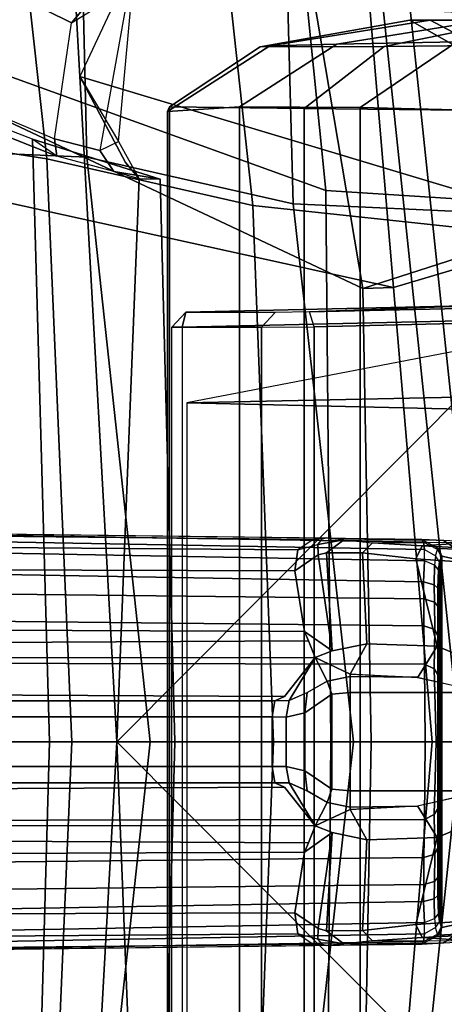
# Model space of a CAD drawing. Units: inches. Extents: x -132 to 154, y -99 to 68.
# Drawn here: x 44 to 45, y -24 to -22 of the extents above; entities that cross this region are included whole.
import ezdxf

# ---------------------------------------------------------------- set-up
doc = ezdxf.new("R2010")
doc.units = ezdxf.units.IN
doc.header["$MEASUREMENT"] = 0
for name, color, linetype in [('SEAT-BACKFABRIC', 5, 'Continuous'), ('SEAT-BASE', 5, 'Continuous'), ('SEAT-FOOTREST', 5, 'Continuous'), ('SEAT-FOOTRESTSUPPORT', 5, 'Continuous'), ('SEAT-FRAME', 5, 'Continuous')]:
    doc.layers.add(name, color=color, linetype=linetype)

# ---------------------------------------------------------------- blocks, each defined once
blk = doc.blocks.new('1SAYL_STOOL_UPHSMIDBCK_ARMS_0T')
at = {"layer": 'SEAT-BACKFABRIC'}
for points in [[(-7.7571, 0, 29.2463), (-8.8975, 0, 27.9521), (-8.882, 0.8394, 27.9541), (-7.7306, 1.3819, 29.2128)], [(-8.343, 0, 41.8935), (-7.8665, 0, 40.4614), (-7.8188, 1.1541, 40.4107), (-8.2966, 1.079, 41.834)], [(-7.9804, 1.0991, 40.6408), (-8.0986, 0, 40.6658), (-8.4885, 0, 41.8323), (-8.3711, 1.0825, 41.8086)], [(-8.9386, 0.8412, 28.0089), (-9.0105, 0, 28.0617), (-7.8961, 0, 29.3045), (-7.8145, 1.0884, 29.2551)], [(-8.7528, 0.9957, 42.9032), (-8.3711, 1.0825, 41.8086), (-8.4885, 0, 41.8323), (-8.8649, 0, 42.9217)], [(-8.7163, 0, 42.9737), (-8.343, 0, 41.8935), (-8.2966, 1.079, 41.834), (-8.6785, 0.9926, 42.9291)], [(-8.7528, 0.9957, 42.9032), (-8.8649, 0, 42.9217), (-9.2396, 0, 43.9826), (-9.1279, 0.9788, 43.9646)], [(-9.1248, 0, 44.1297), (-8.7163, 0, 42.9737), (-8.6785, 0.9926, 42.9291), (-9.1048, 0.9475, 44.1346)], [(-8.882, 0.8394, 27.9541), (-8.8975, 0, 27.9521), (-9.0105, 0, 28.0617), (-8.9386, 0.8412, 28.0089)], [(-9.2396, 0, 43.9826), (-8.8649, 0, 42.9217), (-8.7528, -0.9957, 42.9032), (-9.1279, -0.9788, 43.9646)], [(-8.6785, -0.9926, 42.9291), (-8.7163, 0, 42.9737), (-9.1248, 0, 44.1297), (-9.1048, -0.9475, 44.1346)], [(-7.8961, 0, 29.3045), (-9.0105, 0, 28.0617), (-8.9386, -0.8412, 28.0089), (-7.8145, -1.0884, 29.2551)], [(-9.0105, 0, 28.0617), (-8.8975, 0, 27.9521), (-8.882, -0.8394, 27.9541), (-8.9386, -0.8412, 28.0089)], [(-8.882, -0.8394, 27.9541), (-8.8975, 0, 27.9521), (-7.7571, 0, 29.2463), (-7.7306, -1.3819, 29.2128)], [(-8.4885, 0, 41.8323), (-8.3711, -1.0825, 41.8086), (-8.7528, -0.9957, 42.9032), (-8.8649, 0, 42.9217)], [(-8.2966, -1.079, 41.834), (-8.343, 0, 41.8935), (-8.7163, 0, 42.9737), (-8.6785, -0.9926, 42.9291)], [(-8.4885, 0, 41.8323), (-8.0986, 0, 40.6658), (-7.9804, -1.0991, 40.6408), (-8.3711, -1.0825, 41.8086)], [(-7.8188, -1.1541, 40.4107), (-7.8665, 0, 40.4614), (-8.343, 0, 41.8935), (-8.2966, -1.079, 41.834)], [(-8.9386, -0.8412, 28.0089), (-8.882, -0.8394, 27.9541), (-9.4216, -1.0129, 27.4068), (-9.532, -1.0174, 27.519)], [(-9.3002, -3.0024, 27.5635), (-8.7629, -2.92, 28.1051), (-8.9386, -0.8412, 28.0089), (-9.532, -1.0174, 27.519)], [(-9.1767, -3.06, 27.4555), (-9.4216, -1.0129, 27.4068), (-8.882, -0.8394, 27.9541), (-8.5061, -3.0647, 28.1631)], [(-7.72, -2.7905, 29.3169), (-7.8145, -1.0884, 29.2551), (-8.9386, -0.8412, 28.0089), (-8.7629, -2.92, 28.1051)], [(-8.882, -0.8394, 27.9541), (-7.7306, -1.3819, 29.2128), (-7.5926, -3.0348, 29.2213), (-8.5061, -3.0647, 28.1631)], [(-8.6785, -0.9926, 42.9291), (-9.1048, -0.9475, 44.1346), (-9.0532, -1.8782, 44.1443), (-8.5682, -2.0023, 42.7933)], [(-8.7306, -1.824, 42.7587), (-9.0341, -1.8459, 43.8501), (-9.1279, -0.9788, 43.9646), (-8.7528, -0.9957, 42.9032)], [(-8.7306, -1.824, 42.7587), (-8.7528, -0.9957, 42.9032), (-8.3711, -1.0825, 41.8086), (-8.3525, -1.8834, 41.67)], [(-8.2966, -1.079, 41.834), (-8.6785, -0.9926, 42.9291), (-8.5682, -2.0023, 42.7933), (-8.1876, -2.0622, 41.7009)], [(-7.9487, -1.9327, 40.4976), (-8.3525, -1.8834, 41.67), (-8.3711, -1.0825, 41.8086), (-7.9804, -1.0991, 40.6408)], [(-7.8188, -1.1541, 40.4107), (-8.2966, -1.079, 41.834), (-8.1876, -2.0622, 41.7009), (-7.7705, -2.2838, 40.516)]]:
    blk.add_3dface(points, dxfattribs=at)
at = {"layer": 'SEAT-BASE'}
for points in [[(-1.6127, 0.4028, 5.9064), (-1.6628, 0.3513, 5.9333), (-8.8406, 5.5953, 3.9214), (-8.8012, 5.6323, 3.9258)], [(-8.8012, 5.6323, 3.9258), (-1.487, 0.5117, 5.915), (-1.6127, 0.4028, 5.9064)], [(-1.791, 0.2705, 6.0974), (-8.9097, 5.5273, 3.9962), (-8.8406, 5.5953, 3.9214), (-1.6628, 0.3513, 5.9333)], [(-2.0053, 0.4149, 6.7636), (-2.017, 0.4882, 6.9061), (-9.0162, 5.5395, 4.4355), (-9.0193, 5.5001, 4.308)], [(-1.791, 0.2705, 6.0974), (-1.9206, 0.2973, 6.4002), (-8.966, 5.4945, 4.1197), (-8.9097, 5.5273, 3.9962)], [(-2.0053, 0.4149, 6.7636), (-9.0193, 5.5001, 4.308), (-8.966, 5.4945, 4.1197), (-1.9206, 0.2973, 6.4002)], [(-8.966, -5.4945, 4.1197), (-1.9206, -0.2973, 6.4002), (-1.791, -0.2705, 6.0974), (-8.9097, -5.5273, 3.9962)], [(-8.8406, -5.5953, 3.9214), (-8.9097, -5.5273, 3.9962), (-1.791, -0.2705, 6.0974), (-1.6628, -0.3513, 5.9333)], [(-8.966, -5.4945, 4.1197), (-9.0193, -5.5001, 4.308), (-2.0053, -0.4149, 6.7636), (-1.9206, -0.2973, 6.4002)], [(-8.8406, -5.5953, 3.9214), (-1.6628, -0.3513, 5.9333), (-1.6127, -0.4028, 5.9064), (-8.8012, -5.6323, 3.9258)], [(-9.0162, -5.5395, 4.4355), (-2.017, -0.4882, 6.9061), (-2.0053, -0.4149, 6.7636), (-9.0193, -5.5001, 4.308)], [(-1.6127, -0.4028, 5.9064), (-1.487, -0.5117, 5.915), (-8.8012, -5.6323, 3.9258), (-1.6127, -0.4028, 5.9064)], [(-9.0162, -5.5395, 4.4355), (-8.9911, -5.6163, 4.5522), (-2.0071, -0.583, 7.0284), (-2.017, -0.4882, 6.9061)], [(-1.487, -0.5117, 5.915), (-1.0549, -0.6891, 5.9789), (-8.2044, -5.8891, 4.0182), (-8.8012, -5.6323, 3.9258)], [(-8.9243, -5.7463, 4.6671), (-1.9778, -0.6656, 7.0948), (-2.0071, -0.583, 7.0284), (-8.9911, -5.6163, 4.5522)], [(-8.9243, -5.7463, 4.6671), (-8.8248, -5.913, 4.7361), (-1.9335, -0.7693, 7.1618), (-1.9778, -0.6656, 7.0948)], [(-8.7151, -6.0813, 4.7875), (-1.7934, -1.0111, 7.2363), (-1.9335, -0.7693, 7.1618), (-8.8248, -5.913, 4.7361)], [(-8.7151, -6.0813, 4.7875), (-8.5981, -6.2469, 4.8004), (-1.6626, -1.208, 7.2625), (-1.7934, -1.0111, 7.2363)], [(-1.6626, -1.208, 7.2625), (-8.5981, -6.2469, 4.8004), (-8.4768, -6.4093, 4.7875), (-1.5158, -1.3932, 7.2363)]]:
    blk.add_3dface(points, dxfattribs=at)
at = {"layer": 'SEAT-FOOTREST'}
for points in [[(-9.2493, 0.0077, 13.4503), (-9.1129, 0.0077, 13.3139), (-8.9134, 1.9015, 13.3139), (-9.0467, 1.9298, 13.4503)], [(-9.1129, 0.0077, 12.9415), (-9.2493, 0.0077, 12.8051), (-9.0467, 1.9298, 12.8051), (-8.9134, 1.9015, 12.9415)], [(-9.1129, 0.0077, 13.3139), (-9.063, 0.0077, 13.1277), (-8.8645, 1.8911, 13.1277), (-8.9134, 1.9015, 13.3139)], [(-9.063, 0.0077, 13.1277), (-9.1129, 0.0077, 12.9415), (-8.9134, 1.9015, 12.9415), (-8.8645, 1.8911, 13.1277)], [(-9.0478, -1.9146, 13.4503), (-8.9144, -1.8862, 13.3139), (-9.1129, 0.0077, 13.3139), (-9.2493, 0.0077, 13.4503)], [(-8.9144, -1.8862, 12.9415), (-9.0478, -1.9146, 12.8051), (-9.2493, 0.0077, 12.8051), (-9.1129, 0.0077, 12.9415)], [(-8.9144, -1.8862, 13.3139), (-8.8656, -1.8759, 13.1277), (-9.063, 0.0077, 13.1277), (-9.1129, 0.0077, 13.3139)], [(-8.8656, -1.8759, 13.1277), (-8.9144, -1.8862, 12.9415), (-9.1129, 0.0077, 12.9415), (-9.063, 0.0077, 13.1277)]]:
    blk.add_3dface(points, dxfattribs=at)
at = {"layer": 'SEAT-FOOTRESTSUPPORT'}
for points in [[(-1.9585, 0.4634, 15.2412), (-1.9374, 0.4831, 15.1951), (-8.996, 0.3557, 13.0038), (-8.9963, 0.3348, 13.0212)], [(-8.9944, 0.3698, 12.9821), (-8.996, 0.3557, 13.0038), (-1.9374, 0.4831, 15.1951), (-1.9187, 0.4841, 15.1558)], [(-1.9187, 0.4841, 15.1558), (-1.8937, 0.4619, 15.1024), (-8.9913, 0.3747, 12.962), (-8.9944, 0.3698, 12.9821)], [(-1.9585, 0.4634, 15.2412), (-8.9963, 0.3348, 13.0212), (-8.9946, 0.2961, 13.045), (-1.9804, 0.4183, 15.288)], [(-8.7899, 0.3745, 13.0027), (-8.8147, 0.3775, 13.0142), (-1.8937, 0.4619, 15.1024), (-1.8866, 0.4463, 15.0872)], [(-1.8693, 0.4083, 15.0502), (-8.7618, 0.3556, 12.9806), (-8.7899, 0.3745, 13.0027), (-1.8866, 0.4463, 15.0872)], [(-8.9946, 0.2961, 13.045), (-8.9948, 0.2644, 13.058), (-2.0003, 0.3428, 15.3308), (-1.9804, 0.4183, 15.288)], [(-8.7559, 0.3165, 12.9515), (-8.7618, 0.3556, 12.9806), (-1.8693, 0.4083, 15.0502), (-1.8534, 0.3379, 15.0147)], [(-9.0762, 0.3584, 12.5616), (-9.1648, 0.3666, 12.7164), (-9.0898, 0.3695, 12.7831), (-8.992, 0.3626, 12.6277)], [(-9.1097, 0.3531, 12.8018), (-9.0555, 0.3563, 12.8788), (-9.0316, 0.3724, 12.8622), (-9.0898, 0.3695, 12.7831)], [(-9.0898, 0.3695, 12.7831), (-8.9002, 0.3684, 12.7385), (-8.8467, 0.374, 12.8737), (-9.0316, 0.3724, 12.8622)], [(-8.9918, 0.3626, 12.628), (-8.9918, 0.3626, 12.628), (-9.0898, 0.3695, 12.7831), (-8.9002, 0.3684, 12.7385)], [(-9.0316, 0.3724, 12.8622), (-9.0555, 0.3563, 12.8788), (-9.022, 0.358, 12.9677), (-8.9913, 0.3747, 12.962)], [(-8.8467, 0.374, 12.8737), (-9.0316, 0.3724, 12.8622), (-8.9913, 0.3747, 12.962), (-8.8147, 0.3775, 13.0142)], [(-8.9944, 0.3698, 12.9821), (-9.0201, 0.3561, 12.9772), (-9.022, 0.358, 12.9677), (-8.9913, 0.3747, 12.962)], [(-9.0165, 0.3442, 12.9982), (-8.996, 0.3557, 13.0038), (-8.9944, 0.3698, 12.9821), (-9.0201, 0.3561, 12.9772)], [(-8.9918, 0.3626, 12.628), (-8.9002, 0.3684, 12.7385), (-8.8814, 0.3498, 12.7274), (-8.9801, 0.3386, 12.6115)], [(-8.8814, 0.3498, 12.7274), (-8.9002, 0.3684, 12.7385), (-8.8467, 0.374, 12.8737), (-8.8148, 0.35, 12.8644)], [(-8.8071, 0.3756, 12.9948), (-8.7989, 0.3654, 12.9556), (-8.8467, 0.374, 12.8737), (-8.8147, 0.3775, 13.0143)], [(-8.8467, 0.374, 12.8737), (-8.7989, 0.3654, 12.9556), (-8.7995, 0.3461, 12.9161), (-8.8148, 0.35, 12.8644)], [(-8.8071, 0.3756, 12.9948), (-8.8147, 0.3775, 13.0142), (-8.7899, 0.3745, 13.0027), (-8.8071, 0.3756, 12.9948)], [(-8.7899, 0.3745, 13.0027), (-8.8071, 0.3756, 12.9948), (-8.7989, 0.3654, 12.9556), (-8.7618, 0.3556, 12.9806)], [(-8.7989, 0.3654, 12.9556), (-8.7618, 0.3556, 12.9806), (-8.7559, 0.3165, 12.9515), (-8.7995, 0.3461, 12.9161)], [(-9.0555, 0.3563, 12.8788), (-9.0764, 0.3334, 12.8579), (-9.0281, 0.3439, 12.9684), (-9.022, 0.358, 12.9677)], [(-9.0611, 0.3331, 12.543), (-9.0762, 0.3584, 12.5616), (-8.9918, 0.3626, 12.628), (-8.9801, 0.3386, 12.6115)], [(-9.022, 0.358, 12.9677), (-9.0281, 0.3439, 12.9684), (-9.0268, 0.3428, 12.975), (-9.0201, 0.3561, 12.9772)], [(-9.0268, 0.3428, 12.975), (-9.0201, 0.3561, 12.9772), (-9.0165, 0.3442, 12.9982), (-9.0239, 0.3334, 12.9908)], [(-9.0197, 0.1771, 12.5728), (-8.9801, 0.3386, 12.6115), (-8.8814, 0.3498, 12.7274), (-8.8893, 0.1814, 12.7173)], [(-8.9963, 0.3348, 13.0212), (-9.0148, 0.3272, 13.0143), (-9.0165, 0.3442, 12.9982), (-8.996, 0.3557, 13.0038)], [(-8.8814, 0.3498, 12.7274), (-8.8148, 0.35, 12.8644), (-8.8253, 0.1681, 12.8338), (-8.8893, 0.1814, 12.7173)], [(-8.7995, 0.3461, 12.9161), (-8.7995, 0.3461, 12.9161), (-8.8253, 0.1681, 12.8338), (-8.8148, 0.35, 12.8644)], [(-9.0611, 0.3331, 12.543), (-8.9801, 0.3386, 12.6115), (-9.0197, 0.1771, 12.5728), (-9.1007, 0.1433, 12.5187)], [(-9.0764, -0.3334, 12.8579), (-9.0281, -0.3439, 12.9684), (-9.0281, 0.3439, 12.9684), (-9.0764, 0.3334, 12.8579)], [(-9.0268, 0.3428, 12.975), (-9.0281, 0.3439, 12.9684), (-9.0281, -0.3439, 12.9684), (-9.0268, -0.3428, 12.975)], [(-9.0268, 0.3428, 12.975), (-9.0268, -0.3428, 12.975), (-9.0239, -0.3334, 12.9908), (-9.0239, 0.3334, 12.9908)], [(-9.0165, 0.3442, 12.9982), (-9.0239, 0.3334, 12.9908), (-9.0222, 0.3184, 13.0045), (-9.0148, 0.3272, 13.0143)], [(-9.0222, 0.3184, 13.0045), (-9.0239, 0.3334, 12.9908), (-9.0239, -0.3334, 12.9908), (-9.0222, -0.3184, 13.0045)], [(-9.014, 0.2907, 13.0362), (-8.9946, 0.2961, 13.045), (-8.9963, 0.3348, 13.0212), (-9.0148, 0.3272, 13.0143)], [(-2.0003, 0.3428, 15.3308), (-8.9948, 0.2644, 13.058), (-8.9951, 0.2144, 13.0785), (-2.0128, 0.2886, 15.3576)], [(-8.7559, 0.3165, 12.9515), (-8.7742, 0.2042, 12.902), (-8.8253, 0.1681, 12.8338), (-8.7995, 0.3461, 12.9161)], [(-2.0374, 0.2329, 14.9134), (-8.7742, 0.2042, 12.902), (-8.7559, 0.3165, 12.9515), (-1.8534, 0.3379, 15.0147)], [(-9.0222, 0.3184, 13.0045), (-9.0209, 0.2844, 13.0244), (-9.014, 0.2907, 13.0362), (-9.0148, 0.3272, 13.0143)], [(-9.0222, 0.3184, 13.0045), (-9.0222, -0.3184, 13.0045), (-9.0209, -0.2844, 13.0244), (-9.0209, 0.2844, 13.0244)], [(-9.014, 0.2907, 13.0362), (-9.0147, 0.2586, 13.0467), (-8.9948, 0.2644, 13.058), (-8.9946, 0.2961, 13.045)], [(-9.0147, 0.2586, 13.0467), (-9.014, 0.2907, 13.0362), (-9.0209, 0.2844, 13.0244), (-9.0213, 0.2507, 13.0357)], [(-9.0213, 0.2507, 13.0357), (-9.0209, 0.2844, 13.0244), (-9.0209, -0.2844, 13.0244), (-9.0213, -0.2507, 13.0357)], [(-8.9959, 0.1437, 13.0879), (-2.0279, 0.1564, 15.3899), (-2.0128, 0.2886, 15.3576), (-8.9951, 0.2144, 13.0785)], [(-9.0219, 0.1932, 13.0537), (-9.0156, 0.2079, 13.0645), (-9.0147, 0.2586, 13.0467), (-9.0213, 0.2507, 13.0357)], [(-8.9948, 0.2644, 13.058), (-9.0147, 0.2586, 13.0467), (-9.0156, 0.2079, 13.0645), (-8.9951, 0.2144, 13.0785)], [(-9.0213, 0.2507, 13.0357), (-9.0213, -0.2507, 13.0357), (-9.0219, -0.1932, 13.0537), (-9.0219, 0.1932, 13.0537)], [(-8.7812, 0.1871, 12.8521), (-8.7742, 0.2042, 12.902), (-2.0374, 0.2329, 14.9134), (-2.0175, 0.1518, 14.8619)], [(-9.0138, 0.1348, 13.0737), (-9.0156, 0.2079, 13.0645), (-9.0219, 0.1932, 13.0537), (-9.0216, 0.1232, 13.06)], [(-9.0156, 0.2079, 13.0645), (-9.0138, 0.1348, 13.0737), (-8.9959, 0.1437, 13.0879), (-8.9951, 0.2144, 13.0785)], [(-8.7812, 0.1871, 12.8521), (-8.794, 0.1557, 12.7597), (-8.8253, 0.1681, 12.8338), (-8.7742, 0.2042, 12.902)], [(-9.0216, 0.1232, 13.06), (-9.0219, 0.1932, 13.0537), (-9.0219, -0.1932, 13.0537), (-9.0216, -0.1232, 13.06)], [(-8.794, 0.1557, 12.7597), (-8.794, 0.1557, 12.7597), (-8.7812, 0.1871, 12.8521), (-2.0175, 0.1518, 14.8619)], [(-9.1073, 0.0911, 12.508), (-9.1007, 0.1433, 12.5187), (-9.0197, 0.1771, 12.5728), (-8.9832, 0.1186, 12.5345)], [(-8.8583, 0.1252, 12.6558), (-8.9832, 0.1186, 12.5345), (-9.0197, 0.1771, 12.5728), (-8.8893, 0.1814, 12.7173)], [(-8.8253, 0.1681, 12.8338), (-8.794, 0.1557, 12.7597), (-8.8583, 0.1252, 12.6558), (-8.8893, 0.1814, 12.7173)], [(-8.9977, 0, 13.1041), (-2.0335, 0, 15.4019), (-2.0279, 0.1564, 15.3899), (-8.9959, 0.1437, 13.0879)], [(-8.8159, 0.1122, 12.5368), (-8.8583, 0.121, 12.5368), (-8.8583, 0.1252, 12.6558), (-8.794, 0.1557, 12.7597)], [(-8.8159, 0.1122, 12.5368), (-8.794, 0.1557, 12.7597), (-8.7454, 0.0762, 12.5366), (-8.7783, 0.0908, 12.5368)], [(-8.794, 0.1557, 12.7597), (-8.7368, 0.0838, 12.7593), (-8.7188, 0.076, 12.5393), (-8.7454, 0.0762, 12.5366)], [(-2.0174, 0.1518, 14.8619), (-2.1845, 0.1169, 14.717), (-8.7368, 0.0838, 12.7593), (-8.794, 0.1557, 12.7597)], [(-9.0211, -0.0002, 13.071), (-9.0178, 0, 13.089), (-9.0138, 0.1348, 13.0737), (-9.0216, 0.1232, 13.06)], [(-8.9959, 0.1437, 13.0879), (-9.0138, 0.1348, 13.0737), (-9.0178, 0, 13.089), (-8.9977, 0, 13.1041)], [(-8.9834, 0.1195, 12.5343), (-8.8583, 0.121, 12.5368), (-8.8583, 0.0911, 12.508), (-9.1073, 0.0911, 12.508)], [(-9.0216, 0.1232, 13.06), (-9.0216, -0.1232, 13.06), (-9.0211, 0.0002, 13.071), (-9.0216, 0.1232, 13.06)], [(-8.8583, 0.121, 12.5368), (-8.9834, 0.1195, 12.5343), (-8.8583, 0.1252, 12.6558), (-8.8583, 0.121, 12.5368)], [(-8.8583, 0.0911, 12.508), (-8.8583, 0.121, 12.5368), (-8.8159, 0.1122, 12.5368), (-8.8248, 0.0881, 12.5081)], [(-8.8159, 0.1122, 12.5368), (-8.7787, 0.0911, 12.5368), (-8.7748, 0.0536, 12.508), (-8.8248, 0.0881, 12.5081)], [(-8.7188, 0.076, 12.5393), (-8.7368, 0.0838, 12.7593), (-2.1845, 0.1169, 14.717), (-1.992, 0.076, 13.5771)], [(-9.1073, -0.0911, 12.508), (-9.1073, 0.0911, 12.508), (-8.8583, 0.0911, 12.508), (-8.8583, -0.0911, 12.508)], [(-8.8248, -0.0881, 12.5081), (-8.8583, -0.0911, 12.508), (-8.8583, 0.0911, 12.508), (-8.8248, 0.0881, 12.5081)], [(-8.8248, -0.0881, 12.5081), (-8.8248, 0.0881, 12.5081), (-8.7748, 0.0536, 12.508), (-8.7748, -0.0536, 12.508)], [(-8.7748, 0.0536, 12.508), (-8.7787, 0.0911, 12.5368), (-8.7454, 0.0762, 12.5366), (-8.7399, 0.0457, 12.5081)], [(-8.7454, 0.0762, 12.5366), (-8.7188, 0.076, 12.5393), (-8.7144, 0.0461, 12.5107), (-8.7399, 0.0457, 12.5081)], [(-1.992, 0.076, 13.5771), (-1.9884, 0.046, 13.5484), (-8.7144, 0.0461, 12.5107), (-8.7188, 0.076, 12.5393)], [(-8.7399, -0.0457, 12.5081), (-8.7748, -0.0536, 12.508), (-8.7748, 0.0536, 12.508), (-8.7399, 0.0457, 12.5081)], [(-8.7399, -0.0457, 12.5081), (-8.7399, 0.0457, 12.5081), (-8.7144, 0.0461, 12.5107), (-8.7144, -0.0461, 12.5107)], [(-1.9884, -0.046, 13.5484), (-8.7144, -0.0461, 12.5107), (-8.7144, 0.0461, 12.5107), (-1.9884, 0.046, 13.5484)], [(-9.0216, -0.1232, 13.06), (-9.0138, -0.1348, 13.0737), (-9.0178, 0, 13.089), (-9.0211, 0.0002, 13.071)], [(-8.9977, 0, 13.1041), (-9.0178, 0, 13.089), (-9.0138, -0.1348, 13.0737), (-8.9959, -0.1437, 13.0879)], [(-8.9959, -0.1437, 13.0879), (-2.0279, -0.1564, 15.3899), (-2.0335, 0, 15.4019), (-8.9977, 0, 13.1041)], [(-8.8248, -0.0881, 12.5081), (-8.7748, -0.0536, 12.508), (-8.7787, -0.0911, 12.5368), (-8.8159, -0.1122, 12.5368)], [(-8.7399, -0.0457, 12.5081), (-8.7454, -0.0762, 12.5366), (-8.7787, -0.0911, 12.5368), (-8.7748, -0.0536, 12.508)], [(-8.7399, -0.0457, 12.5081), (-8.7144, -0.0461, 12.5107), (-8.7188, -0.076, 12.5393), (-8.7454, -0.0762, 12.5366)], [(-8.7188, -0.076, 12.5393), (-8.7144, -0.0461, 12.5107), (-1.9884, -0.046, 13.5484), (-1.992, -0.076, 13.5771)], [(-9.1073, -0.0911, 12.508), (-8.8583, -0.0911, 12.508), (-8.8583, -0.121, 12.5368), (-8.9834, -0.1195, 12.5343)], [(-8.9832, -0.1186, 12.5345), (-9.0197, -0.1771, 12.5728), (-9.1007, -0.1433, 12.5187), (-9.1073, -0.0911, 12.508)], [(-8.8248, -0.0881, 12.5081), (-8.8159, -0.1122, 12.5368), (-8.8583, -0.121, 12.5368), (-8.8583, -0.0911, 12.508)], [(-8.7783, -0.0908, 12.5368), (-8.7454, -0.0762, 12.5366), (-8.794, -0.1557, 12.7597), (-8.8159, -0.1122, 12.5368)], [(-8.7454, -0.0762, 12.5366), (-8.7188, -0.076, 12.5393), (-8.7368, -0.0838, 12.7593), (-8.794, -0.1557, 12.7597)], [(-8.794, -0.1557, 12.7597), (-8.7368, -0.0838, 12.7593), (-2.1845, -0.1169, 14.717), (-2.0174, -0.1518, 14.8619)], [(-1.992, -0.076, 13.5771), (-2.1845, -0.1169, 14.717), (-8.7368, -0.0838, 12.7593), (-8.7188, -0.076, 12.5393)], [(-9.0216, -0.1232, 13.06), (-9.0219, -0.1932, 13.0537), (-9.0156, -0.2079, 13.0645), (-9.0138, -0.1348, 13.0737)], [(-8.8893, -0.1814, 12.7173), (-9.0197, -0.1771, 12.5728), (-8.9832, -0.1186, 12.5345), (-8.8583, -0.1252, 12.6558)], [(-8.8583, -0.121, 12.5368), (-8.8583, -0.1252, 12.6558), (-8.9834, -0.1195, 12.5343), (-8.8583, -0.121, 12.5368)], [(-8.8893, -0.1814, 12.7173), (-8.8583, -0.1252, 12.6558), (-8.794, -0.1557, 12.7597), (-8.8253, -0.1681, 12.8338)], [(-8.794, -0.1557, 12.7597), (-8.8583, -0.1252, 12.6558), (-8.8583, -0.121, 12.5368), (-8.8159, -0.1122, 12.5368)], [(-9.1007, -0.1433, 12.5187), (-9.0197, -0.1771, 12.5728), (-8.9801, -0.3386, 12.6115), (-9.0611, -0.3331, 12.543)], [(-8.9951, -0.2144, 13.0785), (-8.9959, -0.1437, 13.0879), (-9.0138, -0.1348, 13.0737), (-9.0156, -0.2079, 13.0645)], [(-8.9951, -0.2144, 13.0785), (-2.0128, -0.2886, 15.3576), (-2.0279, -0.1564, 15.3899), (-8.9959, -0.1437, 13.0879)], [(-8.7742, -0.2042, 12.902), (-8.8253, -0.1681, 12.8338), (-8.794, -0.1557, 12.7597), (-8.7812, -0.1871, 12.8521)], [(-2.0175, -0.1518, 14.8619), (-8.7812, -0.1871, 12.8521), (-8.794, -0.1557, 12.7597)], [(-2.0175, -0.1518, 14.8619), (-2.0374, -0.2329, 14.9134), (-8.7742, -0.2042, 12.902), (-8.7812, -0.1871, 12.8521)], [(-8.8893, -0.1814, 12.7173), (-8.8814, -0.3498, 12.7274), (-8.9801, -0.3386, 12.6115), (-9.0197, -0.1771, 12.5728)], [(-8.8893, -0.1814, 12.7173), (-8.8253, -0.1681, 12.8338), (-8.8148, -0.35, 12.8644), (-8.8814, -0.3498, 12.7274)], [(-8.7995, -0.3461, 12.9161), (-8.8253, -0.1681, 12.8338), (-8.7742, -0.2042, 12.902), (-8.7559, -0.3165, 12.9515)], [(-8.8148, -0.35, 12.8644), (-8.8253, -0.1681, 12.8338), (-8.7995, -0.3461, 12.9161)], [(-9.0213, -0.2507, 13.0357), (-9.0147, -0.2586, 13.0467), (-9.0156, -0.2079, 13.0645), (-9.0219, -0.1932, 13.0537)], [(-8.9951, -0.2144, 13.0785), (-9.0156, -0.2079, 13.0645), (-9.0147, -0.2586, 13.0467), (-8.9948, -0.2644, 13.058)], [(-2.0128, -0.2886, 15.3576), (-8.9951, -0.2144, 13.0785), (-8.9948, -0.2644, 13.058), (-2.0003, -0.3428, 15.3308)], [(-1.8534, -0.3379, 15.0147), (-8.7559, -0.3165, 12.9515), (-8.7742, -0.2042, 12.902), (-2.0374, -0.2329, 14.9134)], [(-9.0213, -0.2507, 13.0357), (-9.0209, -0.2844, 13.0244), (-9.014, -0.2907, 13.0362), (-9.0147, -0.2586, 13.0467)], [(-8.9946, -0.2961, 13.045), (-8.9948, -0.2644, 13.058), (-9.0147, -0.2586, 13.0467), (-9.014, -0.2907, 13.0362)], [(-1.9804, -0.4183, 15.288), (-2.0003, -0.3428, 15.3308), (-8.9948, -0.2644, 13.058), (-8.9946, -0.2961, 13.045)], [(-9.0148, -0.3272, 13.0143), (-9.014, -0.2907, 13.0362), (-9.0209, -0.2844, 13.0244), (-9.0222, -0.3184, 13.0045)], [(-9.0148, -0.3272, 13.0143), (-8.9963, -0.3348, 13.0212), (-8.9946, -0.2961, 13.045), (-9.014, -0.2907, 13.0362)], [(-1.9804, -0.4183, 15.288), (-8.9946, -0.2961, 13.045), (-8.9963, -0.3348, 13.0212), (-1.9585, -0.4634, 15.2412)], [(-9.0148, -0.3272, 13.0143), (-9.0222, -0.3184, 13.0045), (-9.0239, -0.3334, 12.9908), (-9.0165, -0.3442, 12.9982)], [(-8.996, -0.3557, 13.0038), (-9.0165, -0.3442, 12.9982), (-9.0148, -0.3272, 13.0143), (-8.9963, -0.3348, 13.0212)], [(-8.7995, -0.3461, 12.9161), (-8.7559, -0.3165, 12.9515), (-8.7618, -0.3556, 12.9806), (-8.7989, -0.3654, 12.9556)], [(-1.8534, -0.3379, 15.0147), (-1.8693, -0.4083, 15.0502), (-8.7618, -0.3556, 12.9806), (-8.7559, -0.3165, 12.9515)], [(-9.022, -0.358, 12.9677), (-9.0281, -0.3439, 12.9684), (-9.0764, -0.3334, 12.8579), (-9.0555, -0.3563, 12.8788)], [(-8.9801, -0.3386, 12.6115), (-8.9918, -0.3626, 12.628), (-9.0762, -0.3584, 12.5616), (-9.0611, -0.3331, 12.543)], [(-9.0201, -0.3561, 12.9772), (-9.0268, -0.3428, 12.975), (-9.0281, -0.3439, 12.9684), (-9.022, -0.358, 12.9677)], [(-9.0239, -0.3334, 12.9908), (-9.0165, -0.3442, 12.9982), (-9.0201, -0.3561, 12.9772), (-9.0268, -0.3428, 12.975)], [(-9.0201, -0.3561, 12.9772), (-8.9944, -0.3698, 12.9821), (-8.996, -0.3557, 13.0038), (-9.0165, -0.3442, 12.9982)], [(-8.9963, -0.3348, 13.0212), (-8.996, -0.3557, 13.0038), (-1.9374, -0.4831, 15.1951), (-1.9585, -0.4634, 15.2412)], [(-8.9801, -0.3386, 12.6115), (-8.8814, -0.3498, 12.7274), (-8.9002, -0.3684, 12.7385), (-8.9918, -0.3626, 12.628)], [(-8.8148, -0.35, 12.8644), (-8.7995, -0.3461, 12.9161), (-8.7989, -0.3654, 12.9556), (-8.8467, -0.374, 12.8737)], [(-8.992, -0.3626, 12.6277), (-9.0898, -0.3695, 12.7831), (-9.1648, -0.3666, 12.7164), (-9.0762, -0.3584, 12.5616)], [(-9.0898, -0.3695, 12.7831), (-9.0316, -0.3724, 12.8622), (-9.0555, -0.3563, 12.8788), (-9.1097, -0.3531, 12.8018)], [(-8.9002, -0.3684, 12.7385), (-9.0898, -0.3695, 12.7831), (-8.9918, -0.3626, 12.628)], [(-8.9913, -0.3747, 12.962), (-9.022, -0.358, 12.9677), (-9.0555, -0.3563, 12.8788), (-9.0316, -0.3724, 12.8622)], [(-8.9913, -0.3747, 12.962), (-9.022, -0.358, 12.9677), (-9.0201, -0.3561, 12.9772), (-8.9944, -0.3698, 12.9821)], [(-1.9187, -0.4841, 15.1558), (-1.9374, -0.4831, 15.1951), (-8.996, -0.3557, 13.0038), (-8.9944, -0.3698, 12.9821)], [(-8.8148, -0.35, 12.8644), (-8.8467, -0.374, 12.8737), (-8.9002, -0.3684, 12.7385), (-8.8814, -0.3498, 12.7274)], [(-8.7618, -0.3556, 12.9806), (-8.7989, -0.3654, 12.9556), (-8.8071, -0.3756, 12.9948), (-8.7899, -0.3745, 13.0027)], [(-1.8866, -0.4463, 15.0872), (-8.7899, -0.3745, 13.0027), (-8.7618, -0.3556, 12.9806), (-1.8693, -0.4083, 15.0502)], [(-9.0316, -0.3724, 12.8622), (-8.8467, -0.374, 12.8737), (-8.9002, -0.3684, 12.7385), (-9.0898, -0.3695, 12.7831)], [(-8.8147, -0.3775, 13.0142), (-8.9913, -0.3747, 12.962), (-9.0316, -0.3724, 12.8622), (-8.8467, -0.374, 12.8737)], [(-8.9944, -0.3698, 12.9821), (-8.9913, -0.3747, 12.962), (-1.8937, -0.4619, 15.1024), (-1.9187, -0.4841, 15.1558)], [(-8.8147, -0.3775, 13.0143), (-8.8467, -0.374, 12.8737), (-8.7989, -0.3654, 12.9556), (-8.8071, -0.3756, 12.9948)], [(-8.8071, -0.3756, 12.9948), (-8.7899, -0.3745, 13.0027), (-8.8147, -0.3775, 13.0142), (-8.8071, -0.3756, 12.9948)], [(-1.8866, -0.4463, 15.0872), (-1.8937, -0.4619, 15.1024), (-8.8147, -0.3775, 13.0142), (-8.7899, -0.3745, 13.0027)]]:
    blk.add_3dface(points, dxfattribs=at)
at = {"layer": 'SEAT-FRAME'}
for points in [[(-8.2704, 1.1156, 26.2658), (-8.3021, 0, 26.2658), (-6.8388, 0, 26.2655), (-7.6406, 1.3587, 26.2657)], [(-7.9648, 1.3268, 24.9487), (-7.9913, 0, 24.909), (-8.8225, 0, 25.2855), (-8.8138, 1.0204, 25.3175)], [(-8.4268, 0, 27.0997), (-8.358, 1.2317, 27.1121), (-9.3549, 0.9326, 27.446)], [(-8.358, 1.2317, 27.1121), (-8.4268, 0, 27.0997), (-8.468, 1.042, 26.7417), (-8.4423, 1.0727, 26.8635)], [(-9.1839, -1.1681, 38.3603), (-8.7736, -1.1727, 35.9346), (-8.7736, 1.1727, 35.9346), (-9.1839, 1.1681, 38.3603)], [(-9.1803, -1.1668, 28.6643), (-9.1803, 1.1668, 28.6643), (-8.877, 1.1745, 29.8804), (-8.877, -1.1745, 29.8804)], [(-8.6537, -1.1755, 31.0964), (-8.877, -1.1745, 29.8804), (-8.877, 1.1745, 29.8804), (-8.6537, 1.1755, 31.0964)], [(-8.5239, -1.1753, 33.5233), (-8.5239, 1.1753, 33.5233), (-8.7736, 1.1727, 35.9346), (-8.7736, -1.1727, 35.9346)], [(-8.6537, -1.1755, 31.0964), (-8.6537, 1.1755, 31.0964), (-8.5206, 1.1671, 32.2759), (-8.5206, -1.1671, 32.2759)], [(-8.5239, -1.1753, 33.5233), (-8.5206, -1.1671, 32.2759), (-8.5206, 1.1671, 32.2759), (-8.5239, 1.1753, 33.5233)], [(-8.5066, 1.0418, 26.5482), (-8.534, 0, 26.547), (-8.3021, 0, 26.2658), (-8.2704, 1.1156, 26.2658)], [(-8.468, 1.042, 26.7417), (-8.4268, 0, 27.0997), (-8.534, 0, 26.547), (-8.5066, 1.0418, 26.5482)], [(-10.5816, 0.908, 26.3205), (-8.8138, 1.0204, 25.3175), (-8.8225, 0, 25.2855), (-10.6378, 0, 26.2806)], [(-9.1533, 0.7767, 26.7521), (-8.7919, 0.7685, 26.645), (-8.7919, -0.7685, 26.645), (-9.1533, -0.7767, 26.7521)], [(-8.5472, -0.7676, 27.2911), (-8.5472, 0.7676, 27.2911), (-9.089, 0.7801, 27.4516), (-9.089, -0.7801, 27.4516)], [(-8.6941, 0.7674, 26.6981), (-8.6941, -0.7674, 26.6981), (-8.7919, -0.7685, 26.645), (-8.7919, 0.7685, 26.645)], [(-8.6941, 0.7674, 26.6981), (-8.5286, 0.7676, 27.2569), (-8.5286, -0.7676, 27.2569), (-8.6941, -0.7674, 26.6981)], [(-8.5286, 0.7676, 27.2569), (-8.5286, -0.7676, 27.2569), (-8.5472, -0.7676, 27.2911), (-8.5472, 0.7676, 27.2911)], [(-8.5562, 0, 27.0575), (-8.5562, 0.6274, 27.0562), (-9.2771, 0.611, 27.2992), (-9.2691, 0, 27.2821)], [(-8.8225, 0, 25.2855), (-8.8138, -1.0204, 25.3175), (-10.5816, -0.908, 26.3205), (-10.6378, 0, 26.2806)], [(-9.2771, -0.611, 27.2992), (-8.5562, -0.6274, 27.0562), (-8.5562, 0, 27.0575), (-9.2691, 0, 27.2821)], [(-8.8225, 0, 25.2855), (-7.9913, 0, 24.909), (-7.9648, -1.3268, 24.9487), (-8.8138, -1.0204, 25.3175)], [(-8.534, 0, 26.547), (-8.4268, 0, 27.0997), (-8.468, -1.042, 26.7417), (-8.5066, -1.0418, 26.5482)], [(-8.3021, 0, 26.2658), (-8.534, 0, 26.547), (-8.5066, -1.0418, 26.5482), (-8.2704, -1.1156, 26.2658)], [(-6.8388, 0, 26.2655), (-8.3021, 0, 26.2658), (-8.2704, -1.1156, 26.2658), (-7.6406, -1.3587, 26.2657)], [(-9.3549, -0.9326, 27.446), (-8.358, -1.2317, 27.1121), (-8.4268, 0, 27.0997), (-9.3549, -0.9326, 27.446)], [(-8.468, -1.042, 26.7417), (-8.4268, 0, 27.0997), (-8.358, -1.2317, 27.1121), (-8.4423, -1.0727, 26.8635)], [(-10.5162, -0.6419, 27.0153), (-10.5305, -0.6686, 26.5648), (-8.5562, -0.6274, 27.0562), (-9.2771, -0.611, 27.2992)], [(-8.5562, -0.6274, 27.0562), (-10.5305, -0.6686, 26.5648), (-10.4588, -0.8848, 26.5436), (-10.3871, -0.9796, 26.5042)], [(-8.7919, -0.7685, 26.645), (-8.7835, -0.796, 26.6713), (-9.1449, -0.8043, 26.7783), (-9.1533, -0.7767, 26.7521)], [(-8.5472, -0.7676, 27.2911), (-9.089, -0.7801, 27.4516), (-9.0963, -0.8076, 27.425), (-8.5544, -0.7952, 27.2645)], [(-8.7199, -0.7949, 26.7058), (-8.6941, -0.7674, 26.6981), (-8.7919, -0.7685, 26.645), (-8.7835, -0.796, 26.6713)], [(-8.5286, -0.7676, 27.2569), (-8.5544, -0.7952, 27.2645), (-8.7199, -0.7949, 26.7058), (-8.6941, -0.7674, 26.6981)], [(-8.5472, -0.7676, 27.2911), (-8.5544, -0.7952, 27.2645), (-8.5286, -0.7676, 27.2569), (-8.5472, -0.7676, 27.2911)], [(-8.7835, -0.796, 26.6713), (-9.0963, -0.8076, 27.425), (-9.2803, -0.8128, 27.6565), (-9.1449, -0.8043, 26.7783)], [(-8.7835, -0.796, 26.6713), (-8.7199, -0.7949, 26.7058), (-8.5544, -0.7952, 27.2645), (-9.0963, -0.8076, 27.425)], [(-10.478, -1.282, 26.402), (-10.5816, -0.908, 26.3205), (-8.8138, -1.0204, 25.3175), (-8.7789, -1.3646, 25.4457)], [(-9.3549, -0.9326, 27.446), (-9.236, -2.2842, 27.4703), (-8.3376, -1.5974, 27.1157), (-8.358, -1.2317, 27.1121)], [(-8.8138, -1.0204, 25.3175), (-7.9648, -1.3268, 24.9487), (-7.8784, -1.7139, 24.9876), (-8.7789, -1.3646, 25.4457)], [(-8.5066, -1.0418, 26.5482), (-8.468, -1.042, 26.7417), (-8.4208, -1.0558, 26.6473), (-8.5066, -1.0418, 26.5482)], [(-8.3156, -1.0845, 26.5676), (-8.2704, -1.1156, 26.2658), (-8.5066, -1.0418, 26.5482), (-8.4208, -1.0558, 26.6473)], [(-8.4296, -1.1113, 26.7179), (-8.468, -1.042, 26.7417), (-8.4423, -1.0727, 26.8635), (-8.358, -1.2317, 27.1121)], [(-8.4208, -1.0558, 26.6473), (-8.3948, -1.0947, 26.6626), (-8.4296, -1.1113, 26.7179), (-8.468, -1.042, 26.7417)], [(-8.3156, -1.0845, 26.5676), (-8.3109, -1.1161, 26.5996), (-8.3948, -1.0947, 26.6626), (-8.4208, -1.0558, 26.6473)], [(-7.588, -1.374, 26.3417), (-7.6054, -1.4164, 26.3654), (-8.3109, -1.1161, 26.5996), (-8.3156, -1.0845, 26.5676)], [(-7.6406, -1.3587, 26.2657), (-7.588, -1.374, 26.3417), (-8.3156, -1.0845, 26.5676), (-8.2704, -1.1156, 26.2658)], [(-8.4491, -1.3973, 26.5784), (-8.3948, -1.0947, 26.6626), (-8.4296, -1.1113, 26.7179), (-8.4603, -1.4511, 26.6464)], [(-8.4296, -1.1113, 26.7179), (-8.4603, -1.4511, 26.6464), (-8.358, -1.2317, 27.1121), (-8.4296, -1.1113, 26.7179)], [(-8.3109, -1.1161, 26.5996), (-8.3425, -1.331, 26.5383), (-8.4491, -1.3973, 26.5784), (-8.3948, -1.0947, 26.6626)], [(-7.7402, -1.6288, 26.2999), (-7.6054, -1.4164, 26.3654), (-8.3109, -1.1161, 26.5996), (-8.3425, -1.331, 26.5383)], [(-9.0561, -1.2957, 29.916), (-9.3685, -1.3017, 28.72), (-9.1803, -1.1668, 28.6643), (-8.877, -1.1745, 29.8804)], [(-9.1627, -1.3358, 35.8939), (-9.426, -1.1742, 35.8637), (-9.2519, -1.1757, 33.5067), (-8.9688, -1.3358, 33.5127)], [(-8.7736, -1.1727, 35.9346), (-9.1839, -1.1681, 38.3603), (-9.3317, -1.2918, 38.3385), (-8.9215, -1.2872, 35.9207)], [(-9.0064, -1.3358, 32.3323), (-8.9688, -1.3358, 33.5127), (-9.2519, -1.1757, 33.5067), (-9.2846, -1.189, 32.3429)], [(-9.0561, -1.2957, 29.916), (-8.877, -1.1745, 29.8804), (-8.6537, -1.1755, 31.0964), (-8.8339, -1.2914, 31.1163)], [(-8.7736, -1.1727, 35.9346), (-8.9215, -1.2872, 35.9207), (-8.6921, -1.2867, 33.5197), (-8.5239, -1.1753, 33.5233)], [(-8.7101, -1.2884, 32.3185), (-8.8339, -1.2914, 31.1163), (-8.6537, -1.1755, 31.0964), (-8.5206, -1.1671, 32.2759)], [(-8.6921, -1.2867, 33.5197), (-8.7101, -1.2884, 32.3185), (-8.5206, -1.1671, 32.2759), (-8.5239, -1.1753, 33.5233)], [(-9.0064, -1.3358, 32.3323), (-9.2846, -1.189, 32.3429), (-9.4103, -1.2107, 31.1866), (-9.1102, -1.3358, 31.1487)], [(-8.3376, -1.5974, 27.1157), (-8.4658, -1.5851, 26.5647), (-8.4603, -1.4511, 26.6464), (-8.358, -1.2317, 27.1121)], [(-10.478, -1.282, 26.402), (-8.7789, -1.3646, 25.4457), (-8.7617, -1.4505, 25.5099), (-10.4261, -1.3141, 26.4518)], [(-9.5301, -1.3358, 38.3092), (-9.1627, -1.3358, 35.8939), (-8.9215, -1.2872, 35.9207), (-9.3317, -1.2918, 38.3385)], [(-9.3473, -1.3358, 29.9768), (-9.0561, -1.2957, 29.916), (-8.8339, -1.2914, 31.1163), (-9.1102, -1.3358, 31.1487)], [(-9.1627, -1.3358, 35.8939), (-8.9688, -1.3358, 33.5127), (-8.6921, -1.2867, 33.5197), (-8.9215, -1.2872, 35.9207)], [(-9.0064, -1.3358, 32.3323), (-9.1102, -1.3358, 31.1487), (-8.8339, -1.2914, 31.1163), (-8.7101, -1.2884, 32.3185)], [(-9.0064, -1.3358, 32.3323), (-8.7101, -1.2884, 32.3185), (-8.6921, -1.2867, 33.5197), (-8.9688, -1.3358, 33.5127)], [(-10.001, -1.3509, 26.4575), (-10.4261, -1.3141, 26.4518), (-8.7617, -1.4505, 25.5099), (-8.6414, -1.5504, 25.7088)], [(-8.4842, -1.4982, 26.2706), (-8.3425, -1.331, 26.5383), (-8.4491, -1.3973, 26.5784), (-8.5267, -1.5355, 26.2829)], [(-8.3425, -1.331, 26.5383), (-8.4842, -1.4982, 26.2706), (-7.7655, -1.8049, 26.0505), (-7.7402, -1.6288, 26.2999)]]:
    blk.add_3dface(points, dxfattribs=at)

msp = doc.modelspace()

# ---------------------------------------------------------------- block references
at = {"rotation": 180}
msp.add_blockref('1SAYL_STOOL_UPHSMIDBCK_ARMS_0T', (36.0384, -23.7714), dxfattribs=at)

doc.saveas('drawing.dxf')
